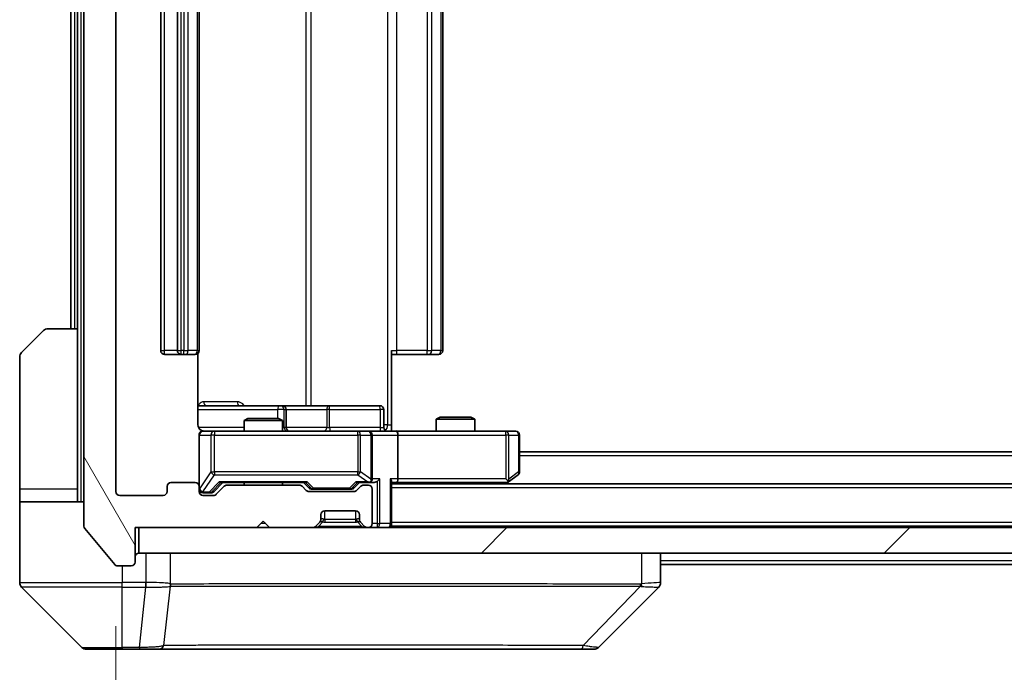
# Model space of a CAD drawing. Units: millimetres. Extents: x 0 to 11790, y 0 to 1967.
# Drawn here: x 4278 to 4355, y 1498 to 1549 of the extents above; entities that cross this region are included whole.
import ezdxf

# ---------------------------------------------------------------- set-up
doc = ezdxf.new("R2010")
doc.units = ezdxf.units.MM
doc.header["$LTSCALE"] = 5.5
doc.layers.get('Defpoints').update_dxf_attribs({"lineweight": 25})
for name, color, linetype, lineweight in [('Dimension (ISO)', 7, 'Continuous', 18), ('Dimension (ISO) @ 1', 7, 'Continuous', 18), ('Hatch (ISO)', 1, 'Continuous', 18), ('Visible (ISO)', 7, 'Continuous', 35), ('Visible Narrow (ISO)', 7, 'Continuous', 25)]:
    doc.layers.add(name, color=color, linetype=linetype, lineweight=lineweight)
doc.styles.add('Note Text (TK)', font='MS PGothic.ttf')
doc.dimstyles.new('Default - Method 1b (TK)', dxfattribs={"dimscale": 5.5, "dimtxt": 2.5, "dimasz": 2.5, "dimexe": 1, "dimexo": 1.5, "dimgap": 1, "dimtad": 1, "dimrnd": 1e-08, "dimdsep": 46, "dimtxsty": 'Note Text (TK)', "dimcen": 0.09, "dimdle": 5, "dimclrd": 100, "dimclre": 100, "dimclrt": 7, "dimadec": 1, "dimazin": 1, "dimtfac": 1, "dimtmove": 0, "dimatfit": 3, "dimfxl": 1, "dimtolj": 1, "dimlwd": -1, "dimlwe": -1, "dimarcsym": 0})

# ---------------------------------------------------------------- blocks, each defined once
blk = doc.blocks.new('*D120')
at = {"layer": 'Defpoints', "color": 0}
for p in [(4285.423, 1512.259), (4778.423, 1512.259), (4778.423, 1427.459)]:
    blk.add_point(p, dxfattribs=at)
at = {"layer": 'Dimension (ISO)', "color": 100}
for p, q in [((4285.423, 1501.759), (4285.423, 1420.459)), ((4778.423, 1501.759), (4778.423, 1420.459)), ((4302.923, 1427.459), (4760.923, 1427.459))]:
    blk.add_line(p, q, dxfattribs=at)
for points in [[(4302.923, 1430.376), (4302.923, 1424.543), (4285.423, 1427.459)], [(4760.923, 1430.376), (4760.923, 1424.543), (4778.423, 1427.459)]]:
    blk.add_solid(points, dxfattribs=at)
at = {"layer": 'Dimension (ISO)', "color": 7, "insert": (4513.926, 1443.209), "char_height": 17.5, "attachment_point": 4, "style": 'Note Text (TK)'}
blk.add_mtext('\\A1;493', dxfattribs=at)

msp = doc.modelspace()

# ---------------------------------------------------------------- hatches: boundary and pattern name
at = {"layer": 'Hatch (ISO)'}
h = msp.add_hatch(dxfattribs=at)
h.set_pattern_fill('ANSI31', color=256, scale=177.8, angle=75.000175, style=0)
h.set_pattern_definition([(120.0002, (2059, -56), (-19.24738, -11.11256), [])])
edge = h.paths.add_edge_path()
edge.add_line((4299.7491, 1512.7594), (4294.0976, 1512.7594))
edge.add_ellipse((4294.0976, 1512.4594), major_axis=(-0.3, 0), ratio=1, start_angle=270, end_angle=315)
edge.add_line((4293.8855, 1512.6715), (4293.2612, 1512.0472))
edge.add_ellipse((4293.0491, 1512.2594), major_axis=(-0.2121, -0.2121), ratio=1, start_angle=45, end_angle=90, ccw=False)
edge.add_line((4293.0491, 1511.9594), (4292.2233, 1511.9594))
edge.add_ellipse((4292.2233, 1512.2594), major_axis=(-0.3, 0), ratio=1, start_angle=0, end_angle=90, ccw=False)
edge.add_line((4291.9233, 1512.2594), (4291.9233, 1512.6594))
edge.add_ellipse((4291.6233, 1512.6594), major_axis=(0, 0.3), ratio=1, start_angle=270, end_angle=360)
edge.add_line((4291.6233, 1512.9594), (4289.7233, 1512.9594))
edge.add_ellipse((4289.7233, 1512.6594), major_axis=(-0.3, 0), ratio=1, start_angle=270, end_angle=360)
edge.add_line((4289.4233, 1512.6594), (4289.4233, 1512.2594))
edge.add_ellipse((4289.1233, 1512.2594), major_axis=(0, -0.3), ratio=1, start_angle=0, end_angle=90, ccw=False)
edge.add_line((4289.1233, 1511.9594), (4285.7233, 1511.9594))
edge.add_ellipse((4285.7233, 1512.2594), major_axis=(-0.3, 0), ratio=1, start_angle=0, end_angle=90, ccw=False)
edge.add_line((4285.4233, 1512.2594), (4285.4233, 1587.6594))
edge.add_ellipse((4285.7233, 1587.6594), major_axis=(0, 0.3), ratio=1, start_angle=0, end_angle=90, ccw=False)
edge.add_line((4285.7233, 1587.9594), (4289.1233, 1587.9594))
edge.add_ellipse((4289.1233, 1587.6594), major_axis=(0.3, 0), ratio=1, start_angle=0, end_angle=90, ccw=False)
edge.add_line((4289.4233, 1587.6594), (4289.4233, 1587.2594))
edge.add_ellipse((4289.7233, 1587.2594), major_axis=(0, -0.3), ratio=1, start_angle=270, end_angle=360)
edge.add_line((4289.7233, 1586.9594), (4291.6233, 1586.9594))
edge.add_ellipse((4291.6233, 1587.2594), major_axis=(0.3, 0), ratio=1, start_angle=270, end_angle=360)
edge.add_line((4291.9233, 1587.2594), (4291.9233, 1587.6594))
edge.add_ellipse((4292.2233, 1587.6594), major_axis=(0, 0.3), ratio=1, start_angle=0, end_angle=90, ccw=False)
edge.add_line((4292.2233, 1587.9594), (4293.0491, 1587.9594))
edge.add_ellipse((4293.0491, 1587.6594), major_axis=(0.3, 0), ratio=1, start_angle=45, end_angle=90, ccw=False)
edge.add_line((4293.2612, 1587.8715), (4293.8855, 1587.2472))
edge.add_ellipse((4294.0976, 1587.4594), major_axis=(0.2121, -0.2121), ratio=1, start_angle=270, end_angle=315)
edge.add_line((4294.0976, 1587.1594), (4299.7491, 1587.1594))
edge.add_ellipse((4299.7491, 1587.4594), major_axis=(0.3, 0), ratio=1, start_angle=270, end_angle=315)
edge.add_line((4299.9612, 1587.2472), (4300.2855, 1587.5715))
edge.add_ellipse((4300.4976, 1587.3594), major_axis=(0.2121, 0.2121), ratio=1, start_angle=45, end_angle=90, ccw=False)
edge.add_line((4300.4976, 1587.6594), (4303.9991, 1587.6594))
edge.add_ellipse((4303.9991, 1587.3594), major_axis=(0.3, 0), ratio=1, start_angle=45, end_angle=90, ccw=False)
edge.add_line((4304.2112, 1587.5715), (4304.5355, 1587.2472))
edge.add_ellipse((4304.7476, 1587.4594), major_axis=(0.2121, -0.2121), ratio=1, start_angle=270, end_angle=315)
edge.add_line((4304.7476, 1587.1594), (4305.1233, 1587.1594))
edge.add_ellipse((4305.1233, 1587.4594), major_axis=(0.3, 0), ratio=1, start_angle=270, end_angle=360)
edge.add_line((4305.4233, 1587.4594), (4305.4233, 1590.1594))
edge.add_ellipse((4305.1233, 1590.1594), major_axis=(0, 0.3), ratio=1, start_angle=270, end_angle=360)
edge.add_line((4305.1233, 1590.4594), (4305.0476, 1590.4594))
edge.add_ellipse((4305.0476, 1590.1594), major_axis=(-0.3, 0), ratio=1, start_angle=270, end_angle=315)
edge.add_line((4304.8355, 1590.3715), (4304.5112, 1590.0472))
edge.add_ellipse((4304.7233, 1589.8351), major_axis=(-0.2121, -0.2121), ratio=1, start_angle=270, end_angle=315)
edge.add_line((4304.4233, 1589.8351), (4304.4233, 1589.4594))
edge.add_ellipse((4304.1233, 1589.4594), major_axis=(0, -0.3), ratio=1, start_angle=0, end_angle=90, ccw=False)
edge.add_line((4304.1233, 1589.1594), (4301.7233, 1589.1594))
edge.add_ellipse((4301.7233, 1589.4594), major_axis=(-0.3, 0), ratio=1, start_angle=0, end_angle=90, ccw=False)
edge.add_line((4301.4233, 1589.4594), (4301.4233, 1589.8351))
edge.add_ellipse((4301.1233, 1589.8351), major_axis=(0, 0.3), ratio=1, start_angle=270, end_angle=315)
edge.add_line((4301.3355, 1590.0472), (4301.0112, 1590.3715))
edge.add_ellipse((4300.7991, 1590.1594), major_axis=(-0.2121, 0.2121), ratio=1, start_angle=270, end_angle=315)
edge.add_line((4300.7991, 1590.4594), (4297.4233, 1590.4594))
edge.add_line((4297.4233, 1590.4594), (4296.9233, 1589.9594))
edge.add_line((4296.9233, 1589.9594), (4296.4233, 1590.4594))
edge.add_line((4296.4233, 1590.4594), (4286.9233, 1590.4594))
edge.add_line((4286.9233, 1590.4594), (4286.9233, 1593.1594))
edge.add_ellipse((4286.6233, 1593.1594), major_axis=(0, 0.3), ratio=1, start_angle=270, end_angle=360)
edge.add_line((4286.6233, 1593.4594), (4285.5639, 1593.4594))
edge.add_ellipse((4285.5639, 1593.1594), major_axis=(-0.3, 0), ratio=1, start_angle=270, end_angle=320.194429)
edge.add_line((4285.3334, 1593.3514), (4282.9929, 1590.5428))
edge.add_ellipse((4283.2233, 1590.3508), major_axis=(-0.1921, -0.2305), ratio=1, start_angle=270, end_angle=309.805571)
edge.add_line((4282.9233, 1590.3508), (4282.9233, 1509.568))
edge.add_ellipse((4283.2233, 1509.568), major_axis=(0, -0.3), ratio=1, start_angle=270, end_angle=309.805571)
edge.add_line((4282.9929, 1509.3759), (4285.3334, 1506.5673))
edge.add_ellipse((4285.5639, 1506.7594), major_axis=(0.1921, -0.2305), ratio=1, start_angle=270, end_angle=320.194429)
edge.add_line((4285.5639, 1506.4594), (4286.6233, 1506.4594))
edge.add_ellipse((4286.6233, 1506.7594), major_axis=(0.3, 0), ratio=1, start_angle=270, end_angle=360)
edge.add_line((4286.9233, 1506.7594), (4286.9233, 1509.4594))
edge.add_line((4286.9233, 1509.4594), (4296.4233, 1509.4594))
edge.add_line((4296.4233, 1509.4594), (4296.9233, 1509.9594))
edge.add_line((4296.9233, 1509.9594), (4297.4233, 1509.4594))
edge.add_line((4297.4233, 1509.4594), (4300.7991, 1509.4594))
edge.add_ellipse((4300.7991, 1509.7594), major_axis=(0.3, 0), ratio=1, start_angle=270, end_angle=315)
edge.add_line((4301.0112, 1509.5472), (4301.3355, 1509.8715))
edge.add_ellipse((4301.1233, 1510.0836), major_axis=(0.2121, 0.2121), ratio=1, start_angle=270, end_angle=315)
edge.add_line((4301.4233, 1510.0836), (4301.4233, 1510.4594))
edge.add_ellipse((4301.7233, 1510.4594), major_axis=(0, 0.3), ratio=1, start_angle=0, end_angle=90, ccw=False)
edge.add_line((4301.7233, 1510.7594), (4304.1233, 1510.7594))
edge.add_ellipse((4304.1233, 1510.4594), major_axis=(0.3, 0), ratio=1, start_angle=0, end_angle=90, ccw=False)
edge.add_line((4304.4233, 1510.4594), (4304.4233, 1510.0836))
edge.add_ellipse((4304.7233, 1510.0836), major_axis=(0, -0.3), ratio=1, start_angle=270, end_angle=315)
edge.add_line((4304.5112, 1509.8715), (4304.8355, 1509.5472))
edge.add_ellipse((4305.0476, 1509.7594), major_axis=(0.2121, -0.2121), ratio=1, start_angle=270, end_angle=315)
edge.add_line((4305.0476, 1509.4594), (4305.1233, 1509.4594))
edge.add_ellipse((4305.1233, 1509.7594), major_axis=(0.3, 0), ratio=1, start_angle=270, end_angle=360)
edge.add_line((4305.4233, 1509.7594), (4305.4233, 1512.4594))
edge.add_ellipse((4305.1233, 1512.4594), major_axis=(0, 0.3), ratio=1, start_angle=270, end_angle=360)
edge.add_line((4305.1233, 1512.7594), (4304.7476, 1512.7594))
edge.add_ellipse((4304.7476, 1512.4594), major_axis=(-0.3, 0), ratio=1, start_angle=270, end_angle=315)
edge.add_line((4304.5355, 1512.6715), (4304.2112, 1512.3472))
edge.add_ellipse((4303.9991, 1512.5594), major_axis=(-0.2121, -0.2121), ratio=1, start_angle=45, end_angle=90, ccw=False)
edge.add_line((4303.9991, 1512.2594), (4300.4976, 1512.2594))
edge.add_ellipse((4300.4976, 1512.5594), major_axis=(-0.3, 0), ratio=1, start_angle=45, end_angle=90, ccw=False)
edge.add_line((4300.2855, 1512.3472), (4299.9612, 1512.6715))
edge.add_ellipse((4299.7491, 1512.4594), major_axis=(-0.2121, 0.2121), ratio=1, start_angle=270, end_angle=315)
h = msp.add_hatch(dxfattribs=at)
h.set_pattern_fill('ANSI31', color=256, scale=177.8, style=0)
h.set_pattern_definition([(45, (2059, -56), (-15.71545, 15.71545), [])])
h.paths.add_polyline_path([(4287.2233, 1509.4594), (4287.2233, 1507.4594), (4776.6233, 1507.4594), (4776.6233, 1509.4594)])

# ---------------------------------------------------------------- linework, layer by layer
at = {"layer": 'Visible (ISO)'}
for p, q in [((4282.9233, 1590.3508), (4282.9233, 1509.568)), ((4285.4233, 1512.2594), (4285.4233, 1587.6594)), ((4288.9233, 1576.6594), (4288.9233, 1523.2594)), ((4290.2233, 1576.6594), (4290.2233, 1523.2594)), ((4291.9233, 1523.2594), (4291.9233, 1576.6594)), ((4310.9233, 1523.2594), (4310.9233, 1576.6594)), ((4281.9233, 1574.9594), (4281.9233, 1524.9594)), ((4282.4233, 1574.9594), (4282.4233, 1524.9594)), ((4278.0698, 1523.1058), (4279.7769, 1524.8129)), ((4280.1304, 1524.9594), (4282.4233, 1524.9594)), ((4282.4233, 1524.9594), (4282.4233, 1512.4594)), ((4306.9233, 1523.2594), (4306.9233, 1517.4594)), ((4277.9233, 1512.4594), (4277.9233, 1522.7523)), ((4289.2233, 1522.9594), (4290.5233, 1522.9594)), ((4290.5233, 1522.9594), (4290.7162, 1522.9594)), ((4290.8577, 1522.9594), (4290.7162, 1522.9594)), ((4290.8577, 1522.9594), (4291.5648, 1522.9594)), ((4291.6233, 1522.9594), (4291.5648, 1522.9594)), ((4291.8335, 1517.4594), (4291.8335, 1523.0453)), ((4307.3376, 1522.9594), (4306.9233, 1522.9594)), ((4307.3376, 1522.9594), (4309.7162, 1522.9594)), ((4309.8577, 1522.9594), (4309.7162, 1522.9594)), ((4309.8577, 1522.9594), (4310.5648, 1522.9594)), ((4310.6233, 1522.9594), (4310.5648, 1522.9594)), ((4298.2463, 1518.9594), (4291.8335, 1518.9594)), ((4298.4179, 1518.9594), (4298.2463, 1518.9594)), ((4302.0924, 1518.9594), (4298.4179, 1518.9594)), ((4298.7179, 1517.2594), (4298.7179, 1518.6594)), ((4306.022, 1518.9594), (4302.0924, 1518.9594)), ((4306.322, 1517.2594), (4306.322, 1518.6594)), ((4295.7301, 1517.9594), (4295.4233, 1517.806)), ((4295.7301, 1517.9594), (4298.1166, 1517.9594)), ((4298.1166, 1517.9594), (4298.4233, 1517.806)), ((4310.7301, 1518.0594), (4310.4233, 1517.906)), ((4313.4233, 1517.906), (4310.4233, 1517.906)), ((4310.4233, 1516.9594), (4310.4233, 1517.906)), ((4310.7301, 1518.0594), (4313.1166, 1518.0594)), ((4313.1166, 1518.0594), (4313.4233, 1517.906)), ((4313.4233, 1516.9594), (4313.4233, 1517.906)), ((4298.4233, 1517.806), (4295.4233, 1517.806)), ((4295.4233, 1516.9594), (4295.4233, 1517.806)), ((4298.4233, 1516.9594), (4298.4233, 1517.806)), ((4306.9233, 1517.4594), (4306.9233, 1516.9671)), ((4291.9233, 1516.6594), (4291.9233, 1512.6594)), ((4293.1088, 1516.9594), (4292.2233, 1516.9594)), ((4304.3051, 1516.9594), (4293.1088, 1516.9594)), ((4305.1233, 1516.9594), (4304.3051, 1516.9594)), ((4305.1233, 1516.9594), (4307.2991, 1516.9594)), ((4305.4233, 1513.2594), (4305.4233, 1516.6594)), ((4315.8599, 1516.9594), (4307.2991, 1516.9594)), ((4307.4233, 1516.6594), (4307.4233, 1513.2594)), ((4316.6233, 1516.9594), (4315.8599, 1516.9594)), ((4316.9233, 1513.8094), (4316.9233, 1516.6594)), ((4746.9233, 1515.3594), (4316.9233, 1515.3594)), ((4316.07, 1513.0194), (4316.8033, 1513.5694)), ((4289.4233, 1512.6594), (4289.4233, 1512.2594)), ((4291.6233, 1512.9594), (4289.7233, 1512.9594)), ((4291.9233, 1512.2594), (4291.9233, 1512.6594)), ((4293.0612, 1512.2473), (4293.7733, 1512.9594)), ((4293.8855, 1512.6715), (4293.2612, 1512.0472)), ((4293.5972, 1512.9594), (4300.2494, 1512.9594)), ((4299.7491, 1512.7594), (4294.0976, 1512.7594)), ((4295.4233, 1512.7594), (4295.4233, 1512.9594)), ((4298.4233, 1512.7594), (4298.4233, 1512.9594)), ((4300.2855, 1512.3472), (4299.9612, 1512.6715)), ((4300.0733, 1512.9594), (4300.4855, 1512.5473)), ((4304.4233, 1512.9594), (4304.0112, 1512.5473)), ((4304.5355, 1512.6715), (4304.2112, 1512.3472)), ((4304.2472, 1512.9594), (4305.1233, 1512.9594)), ((4305.1233, 1512.7594), (4304.7476, 1512.7594)), ((4305.1233, 1512.9594), (4305.4991, 1512.9594)), ((4306.9233, 1509.7594), (4306.9233, 1513.0472)), ((4306.9233, 1512.9594), (4307.2991, 1512.9594)), ((4756.9233, 1512.8594), (4306.9233, 1512.8594)), ((4307.2991, 1512.9594), (4315.89, 1512.9594)), ((4315.8567, 1512.8594), (4316.07, 1513.0194)), ((4315.8599, 1513.2594), (4316.0156, 1513.1038)), ((4277.9233, 1512.4594), (4277.9233, 1511.4594)), ((4282.4233, 1511.4594), (4282.4233, 1512.4594)), ((4289.1233, 1511.9594), (4285.7233, 1511.9594)), ((4292.2233, 1512.1594), (4292.7125, 1512.1594)), ((4293.0491, 1511.9594), (4292.2233, 1511.9594)), ((4292.7125, 1512.1594), (4292.849, 1512.1594)), ((4303.9991, 1512.2594), (4300.4976, 1512.2594)), ((4300.6976, 1512.4594), (4300.8411, 1512.4594)), ((4300.8411, 1512.4594), (4303.6556, 1512.4594)), ((4303.6556, 1512.4594), (4303.799, 1512.4594)), ((4305.4233, 1509.7594), (4305.4233, 1512.4594)), ((4277.9233, 1511.4594), (4282.9233, 1511.4594)), ((4277.9233, 1511.4594), (4277.9233, 1507.4594)), ((4301.4233, 1510.0836), (4301.4233, 1510.4594)), ((4301.7233, 1510.7594), (4304.1233, 1510.7594)), ((4304.4233, 1510.4594), (4304.4233, 1510.0836)), ((4286.9233, 1506.7594), (4286.9233, 1509.4594)), ((4286.9233, 1509.4594), (4296.4233, 1509.4594)), ((4287.2233, 1509.4594), (4287.2233, 1507.4594)), ((4776.6233, 1509.4594), (4287.2233, 1509.4594)), ((4296.4233, 1509.4594), (4296.9233, 1509.9594)), ((4296.9233, 1509.9594), (4297.4233, 1509.4594)), ((4297.4233, 1509.4594), (4300.7991, 1509.4594)), ((4301.0112, 1509.5472), (4301.3355, 1509.8715)), ((4301.3355, 1509.8715), (4301.3559, 1509.8919)), ((4304.4908, 1509.8919), (4304.5112, 1509.8715)), ((4304.5112, 1509.8715), (4304.8355, 1509.5472)), ((4305.0476, 1509.4594), (4305.1233, 1509.4594)), ((4306.9233, 1509.7594), (4306.9233, 1509.5594)), ((4756.9233, 1509.5594), (4306.9233, 1509.5594)), ((4306.9233, 1509.4594), (4306.9233, 1509.5594)), ((4282.9929, 1509.3759), (4285.3334, 1506.5673)), ((4277.9233, 1507.4594), (4277.9233, 1505.1665)), ((4287.2233, 1507.4594), (4776.6233, 1507.4594)), ((4327.9233, 1505.1665), (4327.9233, 1507.4594)), ((4285.5639, 1506.4594), (4286.6233, 1506.4594)), ((4529.4783, 1506.5594), (4327.9233, 1506.5594)), ((4290.6733, 1504.8789), (4290.6733, 1504.8764)), ((4278.0698, 1504.8129), (4282.7769, 1500.1058)), ((4323.0698, 1500.1058), (4327.7769, 1504.8129)), ((4285.9233, 1499.9594), (4283.1304, 1499.9594)), ((4285.9233, 1499.9594), (4287.2604, 1499.9594)), ((4287.2604, 1499.9594), (4288.7285, 1499.9594)), ((4288.7285, 1499.9594), (4321.7406, 1499.9594)), ((4321.7406, 1499.9594), (4322.7162, 1499.9594))]:
    msp.add_line(p, q, dxfattribs=at)
for centre, radius, start, end in [((4280.1304, 1524.4594), 0.5, 90, 135), ((4289.2233, 1523.2594), 0.3, 180, 270), ((4290.5233, 1523.2594), 0.3, 180, 270), ((4291.6233, 1523.2594), 0.3, 270, 0), ((4310.6233, 1523.2594), 0.3, 270, 0), ((4278.4233, 1522.7523), 0.5, 135, 180), ((4298.4179, 1518.6594), 0.3, 0, 90), ((4306.022, 1518.6594), 0.3, 0, 90), ((4299.0179, 1517.2594), 0.3, 180, 270), ((4306.622, 1517.2594), 0.3, 180, 270), ((4292.2233, 1516.6594), 0.3, 90, 180), ((4292.4233, 1517.4594), 0.5, 255.524479, 270), ((4305.1233, 1516.6594), 0.3, 0, 90), ((4316.6233, 1516.6594), 0.3, 0, 90), ((4316.6233, 1513.8094), 0.3, 306.869898, 0), ((4289.7233, 1512.6594), 0.3, 90, 180), ((4291.6233, 1512.6594), 0.3, 0, 90), ((4294.0976, 1512.4594), 0.3, 90, 135), ((4299.7491, 1512.4594), 0.3, 45, 90), ((4304.7476, 1512.4594), 0.3, 90, 135), ((4305.1233, 1513.2594), 0.3, 270, 293.437985), ((4305.1233, 1512.4594), 0.3, 0, 90), ((4305.1233, 1513.2594), 0.3, 328.755545, 0), ((4315.89, 1513.2594), 0.3, 270, 293.437984), ((4315.89, 1513.2594), 0.3, 293.437984, 306.869898), ((4285.7233, 1512.2594), 0.3, 180, 270), ((4289.1233, 1512.2594), 0.3, 270, 0), ((4292.2233, 1512.4594), 0.3, 180, 270), ((4292.2233, 1512.2594), 0.3, 180, 270), ((4293.0491, 1512.2594), 0.3, 270, 315), ((4300.4976, 1512.5594), 0.3, 225, 270), ((4303.9991, 1512.5594), 0.3, 270, 315), ((4301.7233, 1510.4594), 0.3, 90, 180), ((4304.1233, 1510.4594), 0.3, 0, 90), ((4283.2233, 1509.568), 0.3, 180, 219.805571), ((4300.7991, 1509.7594), 0.3, 270, 315), ((4301.1233, 1510.0836), 0.3, 315, 0), ((4304.7233, 1510.0836), 0.3, 180, 225), ((4305.0476, 1509.7594), 0.3, 225, 270), ((4305.1233, 1509.7594), 0.3, 270, 0), ((4306.6233, 1509.7594), 0.3, 270, 0), ((4287.2233, 1507.1594), 0.3, 90, 180), ((4285.5639, 1506.7594), 0.3, 219.805571, 270), ((4286.6233, 1506.7594), 0.3, 270, 0), ((4278.4233, 1505.1665), 0.5, 180, 225), ((4327.4233, 1505.1665), 0.5, 314.97183, 0.001255), ((4283.1304, 1500.4594), 0.5, 225, 270), ((4322.7162, 1500.4594), 0.5, 270, 315)]:
    msp.add_arc(centre, radius, start, end, dxfattribs=at)
for centre, major_axis, ratio, start_param, end_param in [((4307.2991, 1516.6594), (0, 0.3), 0.4142136, 4.712389, 6.2831853), ((4293.4941, 1513.2594), (-0.1246, 0.2958), 0.4004104, 2.3310669, 2.974568), ((4300.3526, 1513.2594), (0.1246, 0.2958), 0.4004104, 3.3086173, 3.9521184), ((4300.6976, 1512.7594), (-0.3, 0), 0.9998508, 0.7853235, 1.5707963), ((4303.799, 1512.7594), (0.3, 0), 0.9998508, 4.712389, 5.4978618), ((4304.1441, 1513.2594), (-0.1246, 0.2958), 0.4004104, 2.3310669, 2.974568), ((4305.0911, 1513.2594), (0.6487, -0.2044), 0.3384375, 4.8186392, 5.0530703), ((4305.1233, 1513.2368), (0.2515, -0.483), 0.3384375, 1.1216156, 1.3963425), ((4305.4991, 1513.2594), (0.4243, 0), 0.7071068, 4.712389, 5.4977871), ((4305.7991, 1513.2594), (-0.2772, -0.2772), 0.4142136, 1.1780972, 1.9634954), ((4306.6233, 1513.2594), (-0.2772, 0.2772), 0.4142136, 3.5342917, 4.3196899), ((4307.2991, 1513.2594), (0, 0.3), 0.4142136, 3.1415927, 4.712389), ((4315.8599, 1513.2368), (-0.2411, -0.4823), 0.3700244, 1.4790131, 1.7537399), ((4292.849, 1512.4594), (0.3, 0), 0.9998508, 4.712389, 5.4978618), ((4327.5227, 1507.3757), (0.254, -2.5629), 0.0093619, 6.2829775, 6.2908582)]:
    msp.add_ellipse(centre, major_axis=major_axis, ratio=ratio, start_param=start_param, end_param=end_param, dxfattribs=at)
for points, knots in [([(4291.8335, 1517.4594), (4291.8335, 1517.3991), (4291.8487, 1517.3284), (4291.8982, 1517.2154), (4291.9421, 1517.1537), (4292.035, 1517.065), (4292.101, 1517.0229), (4292.175, 1516.9933), (4292.1891, 1516.9884), (4292.2038, 1516.984)], [0.151444025, 0.151444025, 0.151444025, 0.151444025, 0.169518324, 0.169518324, 0.188462119, 0.188462119, 0.208033743, 0.208033743, 0.212356182, 0.212356182, 0.212356182, 0.212356182]), ([(4291.9233, 1516.6594), (4291.9233, 1516.6594), (4291.9233, 1516.6742), (4291.9233, 1516.6832), (4291.9233, 1516.6846), (4291.9233, 1516.6855), (4291.9233, 1516.6855), (4291.9233, 1516.6857), (4291.9233, 1516.6856), (4291.9233, 1516.6861), (4291.9233, 1516.6861), (4291.9233, 1516.6866), (4291.9233, 1516.6867), (4291.9233, 1516.6869), (4291.9233, 1516.6871), (4291.9233, 1516.6875), (4291.9233, 1516.6877), (4291.9234, 1516.689), (4291.9234, 1516.6902), (4291.9236, 1516.7001), (4291.9242, 1516.709), (4291.9269, 1516.7327), (4291.9298, 1516.7476), (4291.9422, 1516.7928), (4291.9555, 1516.8225), (4291.9908, 1516.8766), (4292.0134, 1516.9016), (4292.0642, 1516.941), (4292.0926, 1516.9563), (4292.152, 1516.9773), (4292.1835, 1516.9833), (4292.2429, 1516.9853), (4292.2713, 1516.9823), (4292.2983, 1516.9752)], [0, 0, 0, 0, 0.05281999, 0.05281999, 0.06906004, 0.06906004, 0.07210481, 0.07210481, 0.07438843, 0.07438843, 0.07481761, 0.07481761, 0.07490041, 0.07490041, 0.07498394, 0.07498394, 0.07506756, 0.07506756, 0.07540702, 0.07540702, 0.07805398, 0.07805398, 0.08258499, 0.08258499, 0.0921136, 0.0921136, 0.10195528, 0.10195528, 0.11140462, 0.11140462, 0.12083012, 0.12083012, 0.12921615, 0.12921615, 0.12921615, 0.12921615]), ([(4306.9233, 1516.9712), (4307.1166, 1516.9812), (4307.3103, 1516.9875), (4307.6979, 1516.9765), (4307.8917, 1516.9594), (4308.0859, 1516.9594)], [0, 0, 0, 0, 0.05805072, 0.05805072, 0.11630897, 0.11630897, 0.11630897, 0.11630897]), ([(4305.2427, 1512.9841), (4305.2489, 1512.9869), (4305.255, 1512.9897), (4305.2875, 1513.0065), (4305.3167, 1513.028), (4305.3528, 1513.0649), (4305.368, 1513.0846), (4305.3798, 1513.1038)], [0.250886757, 0.250886757, 0.250886757, 0.250886757, 0.252877969, 0.252877969, 0.261958418, 0.261958418, 0.268388032, 0.268388032, 0.268388032, 0.268388032]), ([(4316.0093, 1512.9841), (4316.0103, 1512.9865), (4316.0112, 1512.9891), (4316.0164, 1513.0063), (4316.019, 1513.0257), (4316.0194, 1513.0629), (4316.0181, 1513.0838), (4316.0156, 1513.1038)], [0.381031219, 0.381031219, 0.381031219, 0.381031219, 0.382741903, 0.382741903, 0.391761654, 0.391761654, 0.398553638, 0.398553638, 0.398553638, 0.398553638])]:
    msp.add_open_spline(points, degree=3, knots=knots, dxfattribs=at)
at = {"layer": 'Visible Narrow (ISO)'}
for p, q in [((4282.7233, 1511.4594), (4282.7233, 1588.4594)), ((4306.6304, 1582.4594), (4306.6304, 1517.4594)), ((4300.2481, 1580.9594), (4300.2481, 1518.9594)), ((4300.6525, 1518.9594), (4300.6525, 1580.9594)), ((4289.2233, 1523.2594), (4289.2233, 1576.6594)), ((4290.5233, 1523.2594), (4290.5233, 1576.6594)), ((4290.7162, 1576.6594), (4290.7162, 1523.2594)), ((4291.0698, 1523.2594), (4291.0698, 1576.6594)), ((4291.7769, 1576.6594), (4291.7769, 1523.2594)), ((4307.3376, 1523.2594), (4307.3376, 1576.6594)), ((4309.7162, 1576.6594), (4309.7162, 1523.2594)), ((4310.0698, 1523.2594), (4310.0698, 1576.6594)), ((4310.7769, 1576.6594), (4310.7769, 1523.2594)), ((4282.2233, 1524.9594), (4282.2233, 1574.9594)), ((4288.9233, 1523.2594), (4289.2233, 1523.2594)), ((4290.2233, 1523.2594), (4289.2233, 1523.2594)), ((4289.2233, 1522.9594), (4289.2233, 1523.2594)), ((4290.2233, 1523.2594), (4290.5233, 1523.2594)), ((4290.5233, 1522.9594), (4290.5233, 1523.2594)), ((4290.7162, 1523.2594), (4290.5233, 1523.2594)), ((4290.7162, 1522.9594), (4290.7162, 1523.2594)), ((4290.7162, 1523.2594), (4291.0698, 1523.2594)), ((4291.7769, 1523.2594), (4291.0698, 1523.2594)), ((4291.7769, 1523.2594), (4291.9233, 1523.2594)), ((4306.9233, 1523.2594), (4307.3376, 1523.2594)), ((4307.3376, 1522.9594), (4307.3376, 1523.2594)), ((4309.7162, 1523.2594), (4307.3376, 1523.2594)), ((4309.7162, 1522.9594), (4309.7162, 1523.2594)), ((4309.7162, 1523.2594), (4310.0698, 1523.2594)), ((4310.7769, 1523.2594), (4310.0698, 1523.2594)), ((4310.7769, 1523.2594), (4310.9233, 1523.2594)), ((4291.8335, 1518.6594), (4298.0342, 1518.6594)), ((4294.9085, 1519.2594), (4292.2784, 1519.2594)), ((4298.546, 1518.6594), (4298.0342, 1518.6594)), ((4298.0342, 1518.6594), (4298.0342, 1517.9594)), ((4298.546, 1517.2594), (4298.546, 1518.6594)), ((4298.546, 1518.6594), (4298.7176, 1518.6594)), ((4298.7179, 1518.6594), (4298.7176, 1518.6594)), ((4298.7176, 1518.6594), (4298.7176, 1517.2594)), ((4298.7179, 1518.6594), (4301.8803, 1518.6594)), ((4302.1055, 1518.6594), (4301.8803, 1518.6594)), ((4301.8803, 1518.6594), (4301.8803, 1517.2594)), ((4302.1055, 1518.6594), (4306.0351, 1518.6594)), ((4302.1055, 1517.2594), (4302.1055, 1518.6594)), ((4306.322, 1518.6594), (4306.0351, 1518.6594)), ((4306.0351, 1518.6594), (4306.0351, 1517.2594)), ((4295.4233, 1517.2594), (4291.8792, 1517.2594)), ((4298.4233, 1517.2594), (4298.546, 1517.2594)), ((4298.7176, 1517.2594), (4298.546, 1517.2594)), ((4298.7176, 1517.2594), (4298.7179, 1517.2594)), ((4301.8803, 1517.2594), (4298.7179, 1517.2594)), ((4301.8803, 1517.2594), (4302.1055, 1517.2594)), ((4306.0351, 1517.2594), (4302.1055, 1517.2594)), ((4306.0351, 1517.2594), (4306.322, 1517.2594)), ((4306.6304, 1517.4594), (4306.322, 1517.4594)), ((4306.6304, 1517.4594), (4306.9233, 1517.4594)), ((4291.955, 1516.6594), (4291.9233, 1516.6594)), ((4291.955, 1512.4813), (4291.955, 1516.6594)), ((4291.955, 1516.6594), (4292.8404, 1516.6594)), ((4293.1088, 1516.6594), (4292.8404, 1516.6594)), ((4292.8404, 1516.6594), (4292.8404, 1513.8094)), ((4293.1088, 1516.9594), (4293.1088, 1516.6594)), ((4293.1088, 1513.8094), (4293.1088, 1516.6594)), ((4293.1088, 1516.6594), (4304.3051, 1516.6594)), ((4304.3051, 1516.6594), (4304.3051, 1516.9594)), ((4304.5098, 1516.6594), (4304.3051, 1516.6594)), ((4304.3051, 1516.6594), (4304.3051, 1513.8094)), ((4304.5098, 1513.8094), (4304.5098, 1516.6594)), ((4304.5098, 1516.6594), (4305.328, 1516.6594)), ((4305.4233, 1516.6594), (4305.328, 1516.6594)), ((4305.328, 1516.6594), (4305.328, 1513.2368)), ((4305.4233, 1516.6594), (4307.4233, 1516.6594)), ((4307.4233, 1516.6594), (4315.8599, 1516.6594)), ((4315.8599, 1516.6594), (4315.8599, 1516.9594)), ((4315.8599, 1516.6594), (4315.8599, 1513.2594)), ((4316.0793, 1516.6594), (4315.8599, 1516.6594)), ((4316.0793, 1513.2368), (4316.0793, 1516.6594)), ((4316.0793, 1516.6594), (4316.8427, 1516.6594)), ((4316.9233, 1516.6594), (4316.8427, 1516.6594)), ((4316.8427, 1516.6594), (4316.8427, 1513.8094)), ((4746.9233, 1515.0594), (4316.9233, 1515.0594)), ((4292.8404, 1513.8094), (4291.955, 1512.4813)), ((4292.2233, 1512.2413), (4293.1088, 1513.5694)), ((4292.8404, 1513.8094), (4293.1088, 1513.8094)), ((4293.1088, 1513.8094), (4293.1088, 1513.5694)), ((4304.3051, 1513.8094), (4293.1088, 1513.8094)), ((4293.1088, 1513.5694), (4304.3051, 1513.5694)), ((4304.3051, 1513.5694), (4304.3051, 1513.8094)), ((4304.3051, 1513.8094), (4304.5098, 1513.8094)), ((4304.3051, 1513.5694), (4305.0911, 1513.0194)), ((4305.328, 1513.2368), (4304.5098, 1513.8094)), ((4316.8427, 1513.8094), (4316.0793, 1513.2368)), ((4316.9233, 1513.8094), (4316.8427, 1513.8094)), ((4293.4941, 1513.0194), (4292.7125, 1512.2194)), ((4292.9247, 1512.2473), (4293.6204, 1512.9594)), ((4300.3526, 1513.0194), (4293.4941, 1513.0194)), ((4300.2263, 1512.9594), (4300.6289, 1512.5473)), ((4300.8411, 1512.5194), (4300.3526, 1513.0194)), ((4300.6289, 1512.5473), (4300.4855, 1512.5473)), ((4300.8411, 1512.5194), (4300.8411, 1512.4594)), ((4303.6556, 1512.5194), (4300.8411, 1512.5194)), ((4304.1441, 1513.0194), (4303.6556, 1512.5194)), ((4303.6556, 1512.4594), (4303.6556, 1512.5194)), ((4303.8677, 1512.5473), (4304.2704, 1512.9594)), ((4304.0112, 1512.5473), (4303.8677, 1512.5473)), ((4305.0911, 1513.0194), (4304.1441, 1513.0194)), ((4306.0112, 1513.2594), (4305.4233, 1513.2594)), ((4305.7991, 1513.0472), (4305.7991, 1509.7594)), ((4306.0112, 1509.7594), (4306.0112, 1513.2594)), ((4306.8355, 1513.2594), (4306.8355, 1509.7594)), ((4307.4233, 1513.2594), (4306.8355, 1513.2594)), ((4756.9233, 1512.5594), (4306.9233, 1512.5594)), ((4315.8599, 1513.2594), (4307.4233, 1513.2594)), ((4315.7765, 1512.9594), (4315.6432, 1512.8594)), ((4282.4233, 1512.4594), (4277.9233, 1512.4594)), ((4291.9233, 1512.4813), (4291.955, 1512.4813)), ((4292.2233, 1512.2194), (4292.2233, 1512.2413)), ((4292.2233, 1512.2194), (4292.2233, 1512.1594)), ((4292.7125, 1512.2194), (4292.2233, 1512.2194)), ((4292.7125, 1512.1594), (4292.7125, 1512.2194)), ((4293.0612, 1512.2473), (4292.9247, 1512.2473)), ((4301.7233, 1510.0836), (4301.7233, 1510.7594)), ((4304.1233, 1510.7594), (4304.1233, 1510.0836)), ((4297.1233, 1509.7594), (4296.7233, 1509.7594)), ((4301.2233, 1509.5472), (4301.5681, 1509.8919)), ((4304.6233, 1509.5472), (4301.2233, 1509.5472)), ((4301.2233, 1509.4594), (4301.2233, 1509.5472)), ((4301.4336, 1510.1041), (4301.4233, 1510.0836)), ((4304.1233, 1510.0836), (4301.7233, 1510.0836)), ((4301.7233, 1510.0836), (4301.7233, 1509.8715)), ((4301.7233, 1509.8715), (4304.1233, 1509.8715)), ((4304.1233, 1510.0836), (4304.1233, 1509.8715)), ((4304.6233, 1509.5472), (4304.2786, 1509.8919)), ((4304.4233, 1510.0836), (4304.4131, 1510.1041)), ((4304.6233, 1509.4594), (4304.6233, 1509.5472)), ((4305.7991, 1509.7594), (4305.4233, 1509.7594)), ((4305.7991, 1509.7594), (4305.7991, 1509.4594)), ((4305.7991, 1509.7594), (4306.0112, 1509.7594)), ((4306.8355, 1509.7594), (4306.0112, 1509.7594)), ((4306.8355, 1509.7594), (4306.9233, 1509.7594)), ((4756.9233, 1509.8594), (4306.9233, 1509.8594)), ((4287.7697, 1507.4594), (4287.7697, 1505.1665)), ((4289.7013, 1505.0531), (4289.7013, 1507.4594)), ((4326.4419, 1507.4594), (4326.4419, 1505.0531)), ((4285.9233, 1506.4594), (4285.9233, 1505.1665)), ((4529.2833, 1506.8594), (4327.9233, 1506.8594)), ((4277.9233, 1505.1665), (4285.9233, 1505.1665)), ((4287.7544, 1505.1665), (4285.9233, 1505.1665)), ((4285.9233, 1504.8129), (4285.9233, 1505.1665)), ((4287.7544, 1505.1665), (4287.7544, 1504.8129)), ((4287.773, 1504.8128), (4287.7697, 1505.1665)), ((4289.1611, 1500.2611), (4289.6918, 1504.8765)), ((4296.6166, 1504.8703), (4296.6166, 1504.8696)), ((4301.9233, 1504.8699), (4301.9233, 1504.8687)), ((4319.9233, 1504.8748), (4319.9233, 1504.8749)), ((4321.894, 1500.2611), (4326.3617, 1504.8765)), ((4285.9233, 1504.8129), (4278.0698, 1504.8129)), ((4285.9233, 1500.1058), (4285.9233, 1504.8129)), ((4285.9233, 1504.8129), (4287.7544, 1504.8129)), ((4287.2604, 1500.1058), (4287.7544, 1504.8129)), ((4282.7769, 1500.1058), (4285.9233, 1500.1058)), ((4287.2604, 1500.1058), (4285.9233, 1500.1058)), ((4285.9233, 1500.1058), (4285.9233, 1499.9594)), ((4287.2604, 1500.1058), (4287.2604, 1499.9594))]:
    msp.add_line(p, q, dxfattribs=at)
for centre, radius, start, end in [((4300.8411, 1512.7594), 0.3, 225, 270.004276), ((4301.7233, 1510.4715), 0.6, 255, 270), ((4304.1233, 1510.4715), 0.6, 270, 285)]:
    msp.add_arc(centre, radius, start, end, dxfattribs=at)
for centre, major_axis, ratio, start_param, end_param in [((4290.8577, 1523.2594), (0, -0.3), 0.7071068, 0, 1.5707963), ((4291.5648, 1523.2594), (0, -0.3), 0.7071068, 0, 1.5707963), ((4309.8577, 1523.2594), (0, -0.3), 0.7071068, 0, 1.5707963), ((4310.5648, 1523.2594), (0, -0.3), 0.7071068, 0, 1.5707963), ((4292.4538, 1519.2594), (0, -0.3), 0.5845417, 4.712389, 6.2831853), ((4295.036, 1519.2594), (0, -0.3), 0.4251427, 4.712389, 6.2831853), ((4298.2463, 1518.6594), (0, 0.3), 0.7071068, 0, 1.5707963), ((4298.2463, 1518.6594), (0, 0.3), 0.9990482, 4.712389, 6.2831853), ((4298.4179, 1518.6594), (0, 0.3), 0.9990482, 4.712389, 6.2831853), ((4302.0924, 1518.6594), (0, 0.3), 0.7071068, 0, 1.5707963), ((4302.0924, 1518.6594), (0, 0.3), 0.0436194, 4.712389, 6.2831853), ((4306.022, 1518.6594), (0, 0.3), 0.0436194, 4.712389, 6.2831853), ((4298.8457, 1517.2594), (0, -0.3), 0.9990482, 4.712389, 6.2831853), ((4299.0173, 1517.2594), (0, -0.3), 0.9990482, 4.712389, 6.2831853), ((4301.6681, 1517.2594), (0, -0.3), 0.7071068, 0, 1.5707963), ((4302.1186, 1517.2594), (0, -0.3), 0.0436194, 4.712389, 6.2831853), ((4306.0482, 1517.2594), (0, -0.3), 0.0436194, 4.712389, 6.2831853), ((4306.2769, 1517.4594), (0, 0.5), 0.7071068, 3.6320888, 4.712389), ((4292.2233, 1516.6594), (0, 0.3), 0.8944272, 0, 1.5707963), ((4293.1088, 1516.6594), (0, 0.3), 0.8944272, 0, 1.5707963), ((4304.3051, 1516.6594), (0, 0.3), 0.682188, 4.712389, 6.2831853), ((4305.1233, 1516.6594), (0, 0.3), 0.682188, 4.712389, 6.2831853), ((4315.8599, 1516.6594), (0, 0.3), 0.7311768, 4.712389, 6.2831853), ((4316.6233, 1516.6594), (0, 0.3), 0.7311768, 4.712389, 6.2831853), ((4293.1088, 1513.8094), (0.2496, -0.1664), 0.7427814, 3.87304, 5.1721792), ((4304.3051, 1513.8094), (0.172, 0.2458), 0.6073134, 3.9975941, 5.1142321), ((4316.6233, 1513.8094), (0.18, -0.24), 0.6509254, 0, 1.116638), ((4300.8411, 1512.7594), (-0.2146, -0.2096), 0.6901674, 0.0168833, 0.9775503), ((4303.6556, 1512.7594), (0, -0.3), 0.9998508, 0, 0.7854728), ((4303.6556, 1512.7594), (0.2146, -0.2096), 0.6901674, 5.305635, 6.266302), ((4292.2233, 1512.4813), (-0.3, 0), 0.8, 0, 1.5707963), ((4292.2233, 1512.4594), (-0.3, 0), 0.8, 0, 1.5707963), ((4292.2233, 1512.4813), (-0.2496, 0.1664), 0.7427814, 0.7314474, 2.0305866), ((4292.7125, 1512.4594), (0.2146, -0.2096), 0.6901674, 5.305635, 6.266302), ((4292.7125, 1512.4594), (0, -0.3), 0.9998508, 0, 0.7854728), ((4301.6476, 1509.7594), (-0.6476, -0.2345), 0.1095524, 6.053417, 7.1006146), ((4301.1438, 1510.1041), (0.2121, -0.2121), 0.9351131, 0, 0.8189169), ((4301.7233, 1509.8351), (0.3688, -0.0542), 0.100173, 2.0200464, 3.0672439), ((4301.7233, 1509.8351), (-0.2751, 0.289), 0.4138619, 5.3842077, 6.4314052), ((4301.5681, 1510.1041), (0.0776, 0.2898), 0.2505628, 3.9605096, 4.7794265), ((4301.7233, 1510.6836), (0, -0.6), 0.5, 6.0213859, 6.2831853), ((4304.1233, 1510.6836), (0, -0.6), 0.5, 0, 0.2617994), ((4304.1233, 1509.8351), (0.2751, 0.289), 0.4138619, 6.1349654, 7.1821629), ((4304.2786, 1510.1041), (-0.0776, 0.2898), 0.2505628, 1.5037588, 2.3226757), ((4304.1233, 1509.8351), (0.3688, 0.0542), 0.100173, 0.0743487, 1.1215463), ((4304.7029, 1510.1041), (-0.2121, -0.2121), 0.9351131, 5.4642684, 6.2831853), ((4304.1991, 1509.7594), (0.6476, -0.2345), 0.1095524, 5.465756, 6.5129536), ((4305.7991, 1509.7594), (0, -0.3), 0.7071068, 0, 1.5707963), ((4306.6233, 1509.7594), (0, -0.3), 0.7071068, 0, 1.5707963), ((4287.9248, 1506.4807), (-1.3965, -0.5705), 0.8478071, 1.121789, 1.1322502), ((4289.2184, 1505.0531), (0.2432, 0.4368), 0.9558993, 4.8014076, 5.2014997), ((4289.2381, 1505.0472), (0.0007, -0.5), 0.9654335, 1.2210076, 1.5693802), ((4326.2393, 1505.0472), (0.0002, 0.5), 0.2606492, 4.3641196, 4.7124922), ((4326.3122, 1505.0531), (0.0739, -0.4945), 0.2565995, 1.1323703, 1.5324621), ((4288.0004, 1507.3749), (-1.1531, -2.3491), 0.8868656, 0.401991, 0.4098729), ((4288.7285, 1500.4594), (0, -0.5), 0.9424961, 0, 1.1631073), ((4321.7406, 1500.4594), (0, -0.5), 0.334217, 0, 1.1631073)]:
    msp.add_ellipse(centre, major_axis=major_axis, ratio=ratio, start_param=start_param, end_param=end_param, dxfattribs=at)
for points, knots in [([(4292.2784, 1519.2594), (4292.1479, 1519.2594), (4291.9762, 1519.1738), (4291.8717, 1519.0053), (4291.8502, 1518.9594)], [-0.09474832, -0.09474832, -0.09474832, -0.09474832, -0.04737416, -0.031458042, -0.031458042, -0.031458042, -0.031458042]), ([(4295.425, 1518.9594), (4295.3967, 1519.0079), (4295.2629, 1519.178), (4295.0584, 1519.2594), (4294.9085, 1519.2594)], [-0.065916466, -0.065916466, -0.065916466, -0.065916466, -0.048782062, 0, 0, 0, 0]), ([(4292.2233, 1516.9594), (4292.2503, 1516.9594), (4292.2878, 1516.9712), (4292.2983, 1516.9752), (4292.2984, 1516.9752)], [0, 0, 0, 0, 0.049859236, 0.074882887, 0.074882887, 0.074882887, 0.074882887]), ([(4306.9233, 1516.9671), (4307.0292, 1516.9705), (4307.2549, 1516.9772), (4307.6631, 1516.9725), (4307.9352, 1516.9594), (4308.0859, 1516.9594)], [-0.11479384, -0.11479384, -0.11479384, -0.11479384, -0.08309873, -0.04985924, 0, 0, 0, 0]), ([(4289.7013, 1505.0531), (4289.6372, 1505.0799), (4289.528, 1505.1009), (4289.3804, 1505.1172), (4289.2328, 1505.1335), (4289.0469, 1505.145), (4288.8357, 1505.153), (4288.5189, 1505.1651), (4288.1445, 1505.1692), (4287.7697, 1505.1665)], [-0.19678779, -0.19678779, -0.19678779, -0.19678779, -0.14056271, -0.14056271, -0.14056271, -0.08433763, -0.08433763, -0.08433763, 0, 0, 0, 0]), ([(4287.773, 1504.8128), (4287.9758, 1504.8127), (4288.1858, 1504.8127), (4288.3765, 1504.8132), (4288.5071, 1504.8135), (4288.6315, 1504.814), (4288.753, 1504.8148), (4288.8579, 1504.8155), (4288.958, 1504.8164), (4289.0516, 1504.8179), (4289.136, 1504.8193), (4289.2152, 1504.8212), (4289.2882, 1504.8241), (4289.3473, 1504.8264), (4289.4023, 1504.8292), (4289.4526, 1504.833), (4289.5334, 1504.839), (4289.6026, 1504.8476), (4289.6559, 1504.8604)], [0, 0, 0, 0, 0.0500605, 0.0500605, 0.0500605, 0.08433763, 0.08433763, 0.08433763, 0.11390326, 0.11390326, 0.11390326, 0.14056271, 0.14056271, 0.14056271, 0.16213148, 0.16213148, 0.16213148, 0.19678779, 0.19678779, 0.19678779, 0.19678779]), ([(4289.6918, 1504.8765), (4291.0437, 1504.8831), (4295.2258, 1504.8654), (4305.4634, 1504.8728), (4316.5283, 1504.8691), (4323.8613, 1504.8798), (4326.3617, 1504.8765)], [-5.4777298, -5.4777298, -5.4777298, -5.4777298, -3.9126641, -2.3475985, -0.7825328, 0, 0, 0, 0]), ([(4326.3696, 1505.0472), (4323.8753, 1505.0482), (4321.4313, 1505.0499), (4319.0646, 1505.0512), (4314.3314, 1505.0539), (4309.9094, 1505.0549), (4305.9937, 1505.0554), (4302.078, 1505.0559), (4298.6686, 1505.0558), (4295.916, 1505.0541), (4293.1635, 1505.0525), (4291.0676, 1505.0492), (4289.7208, 1505.0472)], [0, 0, 0, 0, 0.7825328, 0.7825328, 0.7825328, 2.3475985, 2.3475985, 2.3475985, 3.9126641, 3.9126641, 3.9126641, 5.4777298, 5.4777298, 5.4777298, 5.4777298]), ([(4327.9233, 1505.1665), (4327.9233, 1505.1701), (4327.727, 1505.1621), (4327.3879, 1505.1381), (4327.1335, 1505.1202), (4326.8002, 1505.0933), (4326.4419, 1505.0531)], [-0.19678779, -0.19678779, -0.19678779, -0.19678779, -0.08433763, -0.08433763, -0.08433763, 0, 0, 0, 0]), ([(4326.4585, 1504.8604), (4326.6649, 1504.8419), (4326.8534, 1504.8321), (4327.0166, 1504.8262), (4327.1271, 1504.8222), (4327.2267, 1504.82), (4327.3155, 1504.8181), (4327.3979, 1504.8163), (4327.4684, 1504.8151), (4327.5282, 1504.8143), (4327.6812, 1504.8123), (4327.7731, 1504.8129), (4327.7767, 1504.8128)], [0.00000287, 0.00000287, 0.00000287, 0.00000287, 0.05028531, 0.05028531, 0.05028531, 0.08433763, 0.08433763, 0.08433763, 0.11593605, 0.11593605, 0.11593605, 0.19678779, 0.19678779, 0.19678779, 0.19678779]), ([(4289.1611, 1500.2611), (4289.0886, 1500.2248), (4288.9938, 1500.2), (4288.8893, 1500.1811), (4288.8452, 1500.1732), (4288.799, 1500.1663), (4288.7504, 1500.1602), (4288.6603, 1500.1487), (4288.5638, 1500.1398), (4288.4624, 1500.1328), (4288.3797, 1500.1271), (4288.2937, 1500.1227), (4288.2053, 1500.119), (4288.0649, 1500.1133), (4287.9381, 1500.1095), (4287.7926, 1500.1073), (4287.6318, 1500.105), (4287.4315, 1500.1046), (4287.2604, 1500.1058)], [-0.18750242, -0.18750242, -0.18750242, -0.18750242, -0.14982589, -0.14982589, -0.14982589, -0.1339303, -0.1339303, -0.1339303, -0.10441433, -0.10441433, -0.10441433, -0.08035818, -0.08035818, -0.08035818, -0.04217927, -0.04217927, -0.04217927, 0, 0, 0, 0]), ([(4321.894, 1500.2611), (4321.8697, 1500.2613), (4321.8453, 1500.2615), (4321.8209, 1500.2617), (4321.6775, 1500.2627), (4321.4689, 1500.2635), (4321.3354, 1500.2641), (4321.2514, 1500.2645), (4321.1845, 1500.2648), (4321.1107, 1500.2651), (4321.0766, 1500.2652), (4321.0407, 1500.2653), (4320.9995, 1500.2654), (4320.4056, 1500.2671), (4319.7916, 1500.2667), (4319.2247, 1500.2663), (4319.054, 1500.2662), (4318.8839, 1500.266), (4318.709, 1500.2659), (4317.6633, 1500.2655), (4316.6296, 1500.2669), (4315.6124, 1500.2681), (4314.7639, 1500.2691), (4313.9209, 1500.2695), (4313.0958, 1500.2698), (4311.9427, 1500.2702), (4310.8244, 1500.2702), (4309.7245, 1500.2707), (4308.2788, 1500.2714), (4306.8727, 1500.2719), (4305.5281, 1500.2723), (4303.3631, 1500.2729), (4301.3495, 1500.2732), (4299.4897, 1500.2737), (4299.1387, 1500.2737), (4298.7938, 1500.2737), (4298.4552, 1500.2735), (4297.3396, 1500.273), (4296.2908, 1500.2714), (4295.3114, 1500.2709), (4294.5671, 1500.2704), (4293.8671, 1500.2704), (4293.2049, 1500.2699), (4292.7311, 1500.2696), (4292.2777, 1500.2691), (4291.8496, 1500.268), (4291.3364, 1500.2667), (4290.8552, 1500.2652), (4290.4074, 1500.266), (4290.3708, 1500.266), (4290.3345, 1500.2661), (4290.2983, 1500.2662), (4290.2628, 1500.2663), (4290.2275, 1500.2664), (4290.1925, 1500.2665), (4290.158, 1500.2666), (4290.1238, 1500.2667), (4290.0898, 1500.2668), (4290.0564, 1500.2669), (4290.0233, 1500.267), (4289.9903, 1500.2671), (4289.958, 1500.2672), (4289.926, 1500.2673), (4289.8941, 1500.2674), (4289.863, 1500.2675), (4289.832, 1500.2675), (4289.8013, 1500.2676), (4289.7724, 1500.2676), (4289.7438, 1500.2676), (4289.7152, 1500.2676), (4289.6866, 1500.2676), (4289.658, 1500.2675), (4289.6297, 1500.2675), (4289.6024, 1500.2674), (4289.5753, 1500.2673), (4289.5484, 1500.2672), (4289.525, 1500.267), (4289.5017, 1500.2669), (4289.4786, 1500.2667), (4289.4545, 1500.2665), (4289.4306, 1500.2663), (4289.4069, 1500.266), (4289.385, 1500.2658), (4289.3633, 1500.2655), (4289.3417, 1500.2651), (4289.3006, 1500.2645), (4289.2717, 1500.2637), (4289.2255, 1500.2627), (4289.2094, 1500.2624), (4289.1922, 1500.262), (4289.1784, 1500.2616), (4289.1727, 1500.2614), (4289.167, 1500.2612), (4289.1611, 1500.2611)], [-4.8262125, -4.8262125, -4.8262125, -4.8262125, -4.8184484, -4.8184484, -4.8184484, -4.7726935, -4.7726935, -4.7726935, -4.7439096, -4.7439096, -4.7439096, -4.7306169, -4.7306169, -4.7306169, -4.5391369, -4.5391369, -4.5391369, -4.481483, -4.481483, -4.481483, -4.1367536, -4.1367536, -4.1367536, -3.8491909, -3.8491909, -3.8491909, -3.4472946, -3.4472946, -3.4472946, -2.9190132, -2.9190132, -2.9190132, -2.0683768, -2.0683768, -2.0683768, -1.9078307, -1.9078307, -1.9078307, -1.3789179, -1.3789179, -1.3789179, -0.97699, -0.97699, -0.97699, -0.6894589, -0.6894589, -0.6894589, -0.3447295, -0.3447295, -0.3447295, -0.3165651, -0.3165651, -0.3165651, -0.2889051, -0.2889051, -0.2889051, -0.261771, -0.261771, -0.261771, -0.2351915, -0.2351915, -0.2351915, -0.2092051, -0.2092051, -0.2092051, -0.1838626, -0.1838626, -0.1838626, -0.1601156, -0.1601156, -0.1601156, -0.1362579, -0.1362579, -0.1362579, -0.1133238, -0.1133238, -0.1133238, -0.0934336, -0.0934336, -0.0934336, -0.0727956, -0.0727956, -0.0727956, -0.0538131, -0.0538131, -0.0538131, -0.0177321, -0.0177321, -0.0177321, -0.0052142, -0.0052142, -0.0052142, 0, 0, 0, 0]), ([(4323.0698, 1500.1058), (4323.0692, 1500.1052), (4323.0197, 1500.1059), (4322.9531, 1500.1099), (4322.9313, 1500.1113), (4322.9076, 1500.113), (4322.8817, 1500.1151), (4322.8272, 1500.1196), (4322.7645, 1500.1261), (4322.6777, 1500.1352), (4322.6111, 1500.1422), (4322.5365, 1500.1504), (4322.453, 1500.1615), (4322.417, 1500.1662), (4322.3793, 1500.1715), (4322.34, 1500.1775), (4322.2096, 1500.1971), (4322.0622, 1500.2224), (4321.894, 1500.2611)], [-0.18750417, -0.18750417, -0.18750417, -0.18750417, -0.13432623, -0.13432623, -0.13432623, -0.1169551, -0.1169551, -0.1169551, -0.08035893, -0.08035893, -0.08035893, -0.0522949, -0.0522949, -0.0522949, -0.04017946, -0.04017946, -0.04017946, 0, 0, 0, 0])]:
    msp.add_open_spline(points, degree=3, knots=knots, dxfattribs=at)
for points in [[(4289.6559, 1504.8604), (4289.6676, 1504.8632), (4289.6796, 1504.8681), (4289.6918, 1504.8765)], [(4289.7208, 1505.0472), (4289.7143, 1505.0472), (4289.7078, 1505.0495), (4289.7013, 1505.0531)], [(4326.3617, 1504.8765), (4326.3952, 1504.8681), (4326.4273, 1504.8632), (4326.4585, 1504.8604)], [(4326.4419, 1505.0531), (4326.4179, 1505.0495), (4326.3938, 1505.0472), (4326.3696, 1505.0472)]]:
    msp.add_open_spline(points, degree=3, dxfattribs=at)

# ---------------------------------------------------------------- dimensions: what is measured, and where the dimension line sits
at = {"layer": 'Dimension (ISO) @ 1', "color": 100}
dim = msp.add_linear_dim(base=(4778.4233, 1427.4594), p1=(4285.4233, 1512.2594), p2=(4778.4233, 1512.2594), dimstyle='Default - Method 1b (TK)', override={"dimscale": 1, "dimtxt": 17.5, "dimasz": 17.5, "dimexe": 7, "dimexo": 10.5, "dimgap": 7, "dimdec": 2, "dimcen": 0.63, "dimtol": 0, "dimlim": 0, "dimtp": 0, "dimtm": 0, "dimtdec": 2, "dimtix": 0, "dimtofl": 0, "dimtmove": 0, "dimatfit": 1}, dxfattribs=at)
dim.commit()
dim.dimension.update_dxf_attribs({"geometry": '*D120', "text_midpoint": (4531.9233, 1427.4594), "dimtype": 160})

doc.saveas('drawing.dxf')
